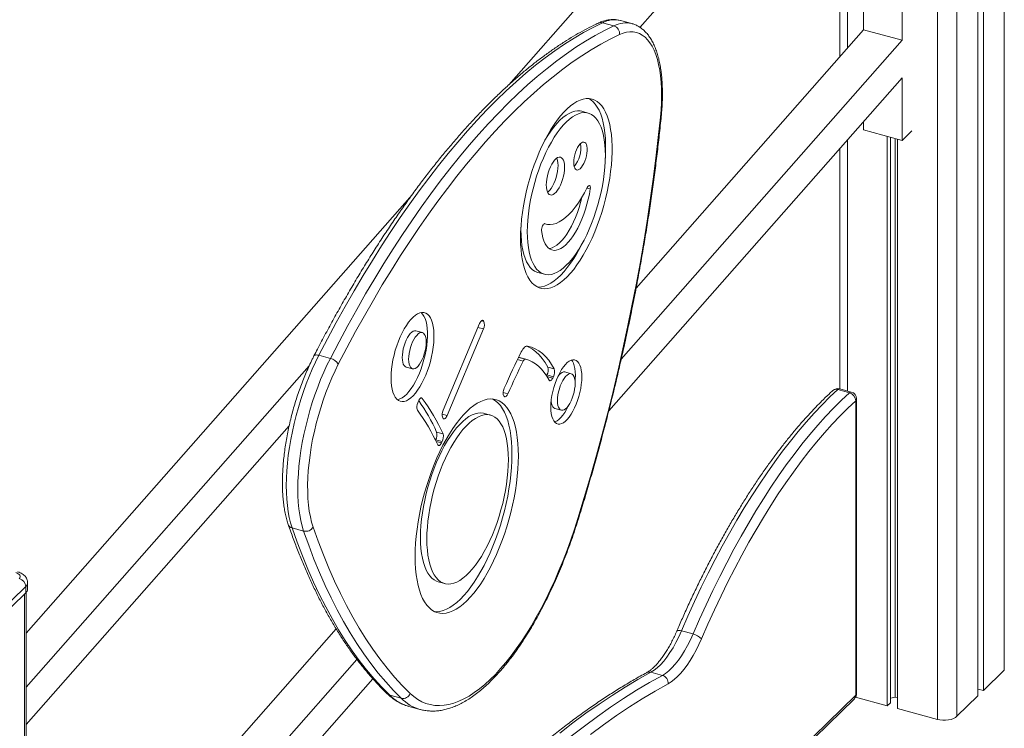
# Model space of a CAD drawing. Units: millimetres. Extents: x -3645 to 28412, y -3708 to 6184.
# Drawn here: x 8119 to 8798, y -2906 to -2417 of the extents above; entities that cross this region are included whole.
import ezdxf

# ---------------------------------------------------------------- set-up
doc = ezdxf.new("R2010")
doc.units = ezdxf.units.MM

msp = doc.modelspace()

# ---------------------------------------------------------------- linework, layer by layer
at = {"color": 8, "linetype": 'Continuous', "lineweight": 15}
for p, q in [((8797.64, -2052.48), (8797.64, -2865.69)), ((8764.98, -2084.23), (8764.98, -2897.57)), ((8751.46, -2085.99), (8751.46, -2899.73)), ((8689.56, -2259.33), (8689.56, -2436.3)), ((8689.56, -2499.48), (8689.56, -2673.06)), ((8509.84, -2532.98), (8512.09, -2533.59)), ((8480.62, -2557.54), (8480.72, -2557.56)), ((8437.04, -2624.57), (8438.72, -2625.03)), ((8437.43, -2624.31), (8438.4, -2624.58)), ((8434.67, -2629.17), (8438.38, -2630.17)), ((8461.93, -2651.31), (8465.84, -2652.38)), ((8482.24, -2663.04), (8486.23, -2664.13)), ((8452.05, -2674.01), (8455.34, -2674.91)), ((8395.26, -2677.88), (8396.18, -2678.13)), ((8410.04, -2689.11), (8413.34, -2690.01)), ((8405.82, -2707.9), (8409.44, -2708.88)), ((8121.88, -2813.19), (8121.88, -3525.25)), ((8123.04, -3441.48), (8695.18, -2883.06))]:
    msp.add_line(p, q, dxfattribs=at)
at = {"color": 7, "linetype": 'Continuous', "lineweight": 15}
for p, q in [((8779.44, -2070.25), (8779.44, -2883.45)), ((8783.18, -2066.6), (8783.18, -2879.81)), ((8455.92, -2461.73), (8700.58, -2183.61)), ((8546.39, -2422.07), (8727.12, -2216.64)), ((8727.12, -2216.64), (8727.12, -2430.97)), ((8700.58, -2246.8), (8700.58, -2423.76)), ((8684.22, -2265.39), (8684.22, -2442.36)), ((8540.81, -2419.48), (8532.85, -2417.32)), ((8528.45, -2421.03), (8520.49, -2418.87)), ((8700.58, -2423.76), (8543.69, -2602.1)), ((8700.58, -2423.76), (8727.12, -2430.97)), ((8727.12, -2430.97), (8533.43, -2651.13)), ((8727.12, -2456.79), (8524.91, -2686.64)), ((8727.12, -2500.06), (8727.12, -2456.79)), ((8510.7, -2481.2), (8506.28, -2480)), ((8700.58, -2492.85), (8700.58, -2486.95)), ((8700.58, -2492.85), (8727.12, -2500.06)), ((8716.97, -2497.31), (8716.97, -2890.35)), ((8719.13, -2497.89), (8719.13, -2888.24)), ((8722.42, -2498.79), (8722.42, -2884.48)), ((8733.78, -2493.56), (8727.12, -2500.06)), ((8684.22, -2505.54), (8684.22, -2671.61)), ((8724.05, -2499.23), (8724.05, -2892.27)), ((8123.04, -2840.12), (8389.16, -2537.61)), ((8464.25, -2561.91), (8464.27, -2559.87)), ((8480.42, -2557.54), (8481.69, -2557.89)), ((8476.03, -2591.28), (8480.46, -2592.49)), ((8410.74, -2686.34), (8435.78, -2626.51)), ((8438.4, -2624.58), (8438.72, -2625.03)), ((8396.29, -2632.71), (8391.87, -2631.51)), ((8438.38, -2630.17), (8413.34, -2690.01)), ((8332.84, -2650.59), (8324.88, -2648.42)), ((8463.23, -2649.9), (8462.91, -2649.82)), ((8462.91, -2649.82), (8467.33, -2651.02)), ((8467.65, -2651.11), (8463.23, -2649.9)), ((8123.04, -2877.49), (8318.24, -2655.6)), ((8385.06, -2656.53), (8389.49, -2657.73)), ((8482.85, -2656.6), (8487.28, -2657.8)), ((8499, -2661.11), (8494.58, -2659.91)), ((8482.25, -2661.99), (8481.96, -2662.6)), ((8482.25, -2661.99), (8486.68, -2663.19)), ((8486.68, -2663.19), (8486.23, -2664.13)), ((8690.84, -2674.21), (8682.88, -2672.04)), ((8692.07, -2673.75), (8684.11, -2671.58)), ((8393.13, -2681.18), (8393.53, -2680.18)), ((8695.18, -2883.06), (8695.18, -2679.77)), ((8695.76, -2881.85), (8695.76, -2678.57)), ((8443.33, -2689.72), (8438.9, -2688.51)), ((8487.73, -2685.12), (8492.15, -2686.32)), ((8410.72, -2691.94), (8410.4, -2691.49)), ((8123.04, -2903.3), (8304.42, -2697.12)), ((8406.14, -2701.41), (8410.56, -2702.62)), ((8405.45, -2706.81), (8409.87, -2708.01)), ((8314.44, -2769.72), (8306.48, -2767.56)), ((8122.77, -2808.04), (8090.1, -2839.93)), ((8122.77, -2808.04), (8122.77, -2812.33)), ((8124.04, -2809.68), (8124.04, -2805.4)), ((8407.3, -2804.78), (8411.73, -2805.99)), ((8090.1, -2844.21), (8122.77, -2812.33)), ((8123.04, -3522.85), (8123.04, -2812.04)), ((8336.86, -2837.22), (8123.04, -3080.27)), ((8582.97, -2840.76), (8575.01, -2838.6)), ((8351.19, -2858.3), (8123.04, -3117.64)), ((8362.14, -2871.65), (8123.04, -3143.45)), ((8561.83, -2869.34), (8553.87, -2867.17)), ((8783.18, -2879.81), (8797.64, -2865.69)), ((8779.44, -2878.79), (8783.18, -2879.81)), ((8123.04, -3442.95), (8694.25, -2885.43)), ((8381.73, -2885.16), (8373.77, -2883)), ((8695.06, -2884.4), (8716.97, -2890.35)), ((8719.13, -2885), (8722.42, -2884.48)), ((8722.42, -2884.48), (8724.05, -2884.92)), ((8764.98, -2897.57), (8779.44, -2883.45)), ((8386.88, -2890.72), (8394.84, -2892.88)), ((8716.97, -2890.35), (8719.13, -2888.24)), ((8724.05, -2892.27), (8751.46, -2899.73)), ((8394.62, -2892.82), (8394.84, -2892.88))]:
    msp.add_line(p, q, dxfattribs=at)
at = {"color": 7, "linetype": 'Continuous', "lineweight": 15, "flags": 128}
for points in [[(8324.88, -2648.42), (8330.86, -2636.97), (8336.91, -2625.73), (8343.04, -2614.69), (8349.23, -2603.88), (8355.49, -2593.29), (8361.81, -2582.93), (8368.18, -2572.82), (8374.61, -2562.95), (8381.08, -2553.33), (8387.59, -2543.97), (8394.15, -2534.87), (8400.73, -2526.05), (8407.35, -2517.5), (8414, -2509.23), (8420.67, -2501.25), (8427.36, -2493.56), (8434.06, -2486.16), (8440.77, -2479.07), (8447.48, -2472.28), (8454.2, -2465.81), (8460.91, -2459.64), (8467.62, -2453.79), (8474.31, -2448.27), (8480.99, -2443.07), (8487.65, -2438.2), (8494.28, -2433.66), (8500.89, -2429.45), (8507.46, -2425.58), (8513.99, -2422.06), (8520.49, -2418.87)], [(8528.45, -2421.03), (8521.95, -2424.22), (8515.42, -2427.75), (8508.85, -2431.62), (8502.24, -2435.82), (8495.61, -2440.36), (8488.95, -2445.23), (8482.27, -2450.43), (8475.58, -2455.96), (8468.87, -2461.8), (8462.16, -2467.97), (8455.44, -2474.45), (8448.73, -2481.23), (8442.02, -2488.33), (8435.32, -2495.72), (8428.63, -2503.41), (8421.96, -2511.39), (8415.31, -2519.66), (8408.69, -2528.21), (8402.11, -2537.04), (8395.55, -2546.13), (8389.04, -2555.49), (8382.57, -2565.11), (8376.14, -2574.98), (8369.77, -2585.1), (8363.45, -2595.45), (8357.19, -2606.04), (8351, -2616.85), (8344.87, -2627.89), (8338.82, -2639.13), (8332.84, -2650.59)], [(8338.35, -2654.52), (8344.27, -2643.17), (8350.28, -2632.02), (8356.35, -2621.08), (8362.49, -2610.36), (8368.69, -2599.87), (8374.96, -2589.6), (8381.27, -2579.57), (8387.64, -2569.79), (8394.06, -2560.26), (8400.51, -2550.98), (8407.01, -2541.96), (8413.54, -2533.22), (8420.1, -2524.74), (8426.69, -2516.54), (8433.3, -2508.63), (8439.93, -2501.01), (8446.57, -2493.68), (8453.22, -2486.65), (8459.88, -2479.92), (8466.54, -2473.5), (8473.19, -2467.39), (8479.84, -2461.59), (8486.47, -2456.12), (8493.09, -2450.96), (8499.69, -2446.13), (8506.27, -2441.63), (8512.81, -2437.46), (8519.33, -2433.63), (8525.81, -2430.13), (8532.24, -2426.97)], [(8532.24, -2426.97), (8534.71, -2425.98), (8537.12, -2425.34), (8539.47, -2425.05), (8541.74, -2425.1), (8543.92, -2425.51), (8546.01, -2426.26), (8548, -2427.36), (8549.87, -2428.8), (8551.63, -2430.58), (8553.25, -2432.68), (8554.75, -2435.1), (8556.1, -2437.82), (8557.3, -2440.85), (8558.36, -2444.15), (8559.26, -2447.73), (8559.99, -2451.56), (8560.57, -2455.62), (8560.98, -2459.91), (8561.22, -2464.4), (8561.3, -2469.07), (8561.21, -2473.91), (8560.94, -2478.88), (8560.52, -2483.98)], [(8464, -2567.66), (8464.08, -2563.4), (8464.33, -2558.99), (8464.74, -2554.48), (8465.31, -2549.86), (8466.04, -2545.18), (8466.92, -2540.46), (8467.95, -2535.72), (8469.13, -2530.99), (8470.44, -2526.28), (8471.88, -2521.63), (8473.45, -2517.06), (8475.14, -2512.59), (8476.93, -2508.25), (8478.81, -2504.06), (8480.79, -2500.04), (8482.84, -2496.21), (8484.96, -2492.59), (8487.13, -2489.21), (8489.35, -2486.07), (8491.6, -2483.19), (8493.87, -2480.6), (8496.15, -2478.3), (8498.43, -2476.3), (8500.69, -2474.62), (8502.92, -2473.27), (8505.12, -2472.24), (8507.27, -2471.56), (8509.35, -2471.21), (8511.37, -2471.21), (8513.3, -2471.54), (8515.14, -2472.22), (8516.88, -2473.24), (8518.5, -2474.58), (8520.01, -2476.25), (8521.39, -2478.24), (8522.64, -2480.53), (8523.74, -2483.12), (8524.7, -2485.99), (8525.5, -2489.12), (8526.15, -2492.5), (8526.64, -2496.11), (8526.97, -2499.93), (8527.14, -2503.95), (8527.14, -2508.14), (8526.97, -2512.47), (8526.64, -2516.94), (8526.15, -2521.51), (8525.5, -2526.15), (8524.7, -2530.86), (8523.74, -2535.59), (8522.64, -2540.33), (8521.39, -2545.06), (8520.01, -2549.74), (8518.5, -2554.35), (8516.88, -2558.87), (8515.14, -2563.28), (8513.3, -2567.55), (8511.37, -2571.66), (8509.35, -2575.59), (8507.27, -2579.31), (8505.12, -2582.82), (8502.92, -2586.08), (8500.69, -2589.09), (8498.43, -2591.83), (8496.15, -2594.27), (8493.87, -2596.42), (8491.6, -2598.26), (8489.35, -2599.78), (8487.13, -2600.97), (8484.96, -2601.83), (8482.84, -2602.34), (8480.79, -2602.52), (8478.81, -2602.35), (8476.93, -2601.85), (8475.14, -2601), (8473.45, -2599.82), (8471.88, -2598.31), (8470.44, -2596.48), (8469.13, -2594.34), (8467.95, -2591.9), (8466.92, -2589.17), (8466.04, -2586.17), (8465.31, -2582.91), (8464.74, -2579.41), (8464.33, -2575.69), (8464.08, -2571.77), (8464, -2567.66)], [(8511.05, -2471.18), (8512.45, -2472.03), (8514.08, -2473.38), (8515.59, -2475.05), (8516.97, -2477.04), (8518.21, -2479.33), (8519.32, -2481.92), (8520.28, -2484.78), (8521.08, -2487.92), (8521.73, -2491.3), (8522.22, -2494.91), (8522.55, -2498.73), (8522.71, -2502.75), (8522.71, -2506.93), (8522.55, -2511.27), (8522.47, -2512.61)], [(8468.67, -2563.11), (8468.75, -2559.15), (8469, -2555.05), (8469.41, -2550.84), (8469.99, -2546.55), (8470.72, -2542.19), (8471.6, -2537.81), (8472.63, -2533.41), (8473.81, -2529.04), (8475.12, -2524.72), (8476.55, -2520.47), (8478.1, -2516.32), (8479.76, -2512.3), (8481.52, -2508.42), (8483.36, -2504.73), (8485.28, -2501.23), (8487.26, -2497.95), (8489.3, -2494.91), (8491.37, -2492.13), (8493.47, -2489.63), (8495.58, -2487.42), (8497.69, -2485.51), (8499.79, -2483.92), (8501.86, -2482.65), (8503.89, -2481.72), (8505.88, -2481.13), (8507.8, -2480.88), (8509.64, -2480.98), (8511.4, -2481.42), (8513.06, -2482.2), (8514.61, -2483.32), (8516.04, -2484.77), (8517.35, -2486.54), (8518.52, -2488.62), (8519.56, -2491), (8520.44, -2493.66), (8521.17, -2496.59), (8521.75, -2499.77), (8522.16, -2503.17), (8522.41, -2506.78), (8522.49, -2510.58), (8522.41, -2514.54), (8522.16, -2518.63), (8521.75, -2522.84), (8521.17, -2527.14), (8520.44, -2531.49), (8519.56, -2535.88), (8518.52, -2540.27), (8517.35, -2544.65), (8516.04, -2548.97), (8514.61, -2553.22), (8513.06, -2557.37), (8511.4, -2561.39), (8509.64, -2565.26), (8507.8, -2568.96), (8505.88, -2572.45), (8503.89, -2575.73), (8501.86, -2578.77), (8499.79, -2581.55), (8497.69, -2584.06), (8495.58, -2586.27), (8493.47, -2588.18), (8491.37, -2589.77), (8489.3, -2591.03), (8487.26, -2591.97), (8485.28, -2592.56), (8483.36, -2592.81), (8481.52, -2592.71), (8479.76, -2592.27), (8478.1, -2591.48), (8476.55, -2590.36), (8475.12, -2588.91), (8473.81, -2587.14), (8472.63, -2585.06), (8471.6, -2582.68), (8470.72, -2580.02), (8469.99, -2577.1), (8469.41, -2573.92), (8469, -2570.52), (8468.75, -2566.91), (8468.67, -2563.11)], [(8480.23, -2501.13), (8480.86, -2500.03), (8482.84, -2496.75), (8484.87, -2493.71), (8486.95, -2490.93), (8489.05, -2488.43), (8491.16, -2486.22), (8493.27, -2484.31), (8495.37, -2482.72), (8497.44, -2481.45), (8499.47, -2480.52), (8501.45, -2479.93), (8503.37, -2479.68), (8505.22, -2479.78), (8506.28, -2480)], [(8560.52, -2483.98), (8559.03, -2498.17), (8557.36, -2512.45), (8555.52, -2526.82), (8553.5, -2541.27), (8551.32, -2555.79), (8548.96, -2570.37), (8546.43, -2585), (8543.73, -2599.67), (8540.87, -2614.37), (8537.84, -2629.1), (8534.65, -2643.84), (8531.3, -2658.58), (8527.79, -2673.32), (8524.13, -2688.04), (8520.31, -2702.74), (8516.34, -2717.4), (8512.22, -2732.02), (8507.96, -2746.58), (8503.55, -2761.08)], [(8500.68, -2515.41), (8500.77, -2513.71), (8501.01, -2511.91), (8501.42, -2510.07), (8501.97, -2508.26), (8502.63, -2506.55), (8503.4, -2504.99), (8504.23, -2503.64), (8505.11, -2502.56), (8505.99, -2501.78), (8506.85, -2501.32), (8507.65, -2501.21), (8508.37, -2501.45), (8508.98, -2502.03), (8509.46, -2502.93), (8509.79, -2504.11), (8509.96, -2505.54), (8509.96, -2507.17), (8509.79, -2508.92), (8509.46, -2510.75), (8508.98, -2512.58), (8508.37, -2514.35), (8507.65, -2515.99), (8506.85, -2517.45), (8505.99, -2518.67), (8505.11, -2519.61), (8504.23, -2520.23), (8503.4, -2520.52), (8502.63, -2520.45), (8501.97, -2520.04), (8501.42, -2519.3), (8501.01, -2518.25), (8500.77, -2516.94), (8500.68, -2515.41)], [(8481.74, -2530.86), (8481.83, -2528.87), (8482.08, -2526.77), (8482.5, -2524.62), (8483.07, -2522.46), (8483.77, -2520.37), (8484.59, -2518.4), (8485.51, -2516.6), (8486.49, -2515.02), (8487.51, -2513.7), (8488.55, -2512.69), (8489.58, -2512), (8490.56, -2511.66), (8491.48, -2511.68), (8492.3, -2512.05), (8493, -2512.77), (8493.57, -2513.81), (8493.99, -2515.15), (8494.24, -2516.75), (8494.33, -2518.57), (8494.24, -2520.56), (8493.99, -2522.66), (8493.57, -2524.81), (8493, -2526.97), (8492.3, -2529.06), (8491.48, -2531.03), (8490.56, -2532.83), (8489.58, -2534.41), (8488.55, -2535.73), (8487.51, -2536.74), (8486.49, -2537.43), (8485.51, -2537.77), (8484.59, -2537.75), (8483.77, -2537.38), (8483.07, -2536.66), (8482.5, -2535.62), (8482.08, -2534.28), (8481.83, -2532.68), (8481.74, -2530.86)], [(8489.03, -2512.33), (8489.15, -2512.61), (8489.57, -2513.95), (8489.82, -2515.55), (8489.91, -2517.37), (8489.82, -2519.36), (8489.57, -2521.46), (8489.15, -2523.61), (8488.58, -2525.77), (8487.88, -2527.86), (8487.06, -2529.83), (8486.14, -2531.63), (8485.16, -2533.21), (8484.13, -2534.53), (8483.09, -2535.54), (8482.62, -2535.9)], [(8480.72, -2557.56), (8482.55, -2558.08), (8484.48, -2558.21), (8486.5, -2557.97), (8488.58, -2557.35), (8490.72, -2556.36), (8492.9, -2555), (8495.11, -2553.28), (8497.33, -2551.22), (8499.54, -2548.83), (8501.74, -2546.12), (8503.91, -2543.11), (8506.03, -2539.83), (8508.09, -2536.29), (8510.07, -2532.52)], [(8510.07, -2532.52), (8510.46, -2531.87), (8510.88, -2531.42), (8511.28, -2531.2), (8511.64, -2531.25), (8511.92, -2531.55), (8512.1, -2532.07), (8512.15, -2532.77), (8512.09, -2533.59)], [(8512.09, -2533.59), (8511.48, -2537.11), (8510.73, -2540.64), (8509.83, -2544.17), (8508.79, -2547.66), (8507.62, -2551.08), (8506.34, -2554.39), (8504.96, -2557.56), (8503.48, -2560.55), (8501.93, -2563.35), (8500.32, -2565.93), (8498.66, -2568.25), (8496.97, -2570.3), (8495.27, -2572.06), (8493.57, -2573.51), (8491.89, -2574.63), (8490.25, -2575.43), (8488.66, -2575.88), (8487.13, -2575.98), (8485.69, -2575.73), (8484.34, -2575.15), (8483.1, -2574.22), (8481.98, -2572.96), (8480.99, -2571.38), (8480.14, -2569.51), (8479.44, -2567.34), (8478.89, -2564.91), (8478.5, -2562.25)], [(8506.33, -2539.33), (8506.31, -2539.44), (8505.4, -2542.97), (8504.37, -2546.46), (8503.2, -2549.88), (8501.92, -2553.19), (8500.53, -2556.35), (8499.06, -2559.35), (8497.51, -2562.15), (8495.89, -2564.73), (8494.24, -2567.05), (8492.55, -2569.1), (8490.85, -2570.86), (8489.15, -2572.31), (8487.47, -2573.43), (8485.83, -2574.22), (8484.24, -2574.67), (8483.73, -2574.74)], [(8478.5, -2562.25), (8478.49, -2561.49), (8478.6, -2560.65), (8478.83, -2559.78), (8479.15, -2558.98), (8479.53, -2558.3), (8479.94, -2557.81), (8480.35, -2557.56), (8480.72, -2557.56)], [(8476.03, -2591.28), (8475.34, -2591.07), (8473.68, -2590.28), (8472.13, -2589.16), (8470.69, -2587.71), (8469.39, -2585.94), (8468.21, -2583.86), (8467.18, -2581.48), (8466.29, -2578.82), (8465.56, -2575.89), (8464.99, -2572.72), (8464.58, -2569.31), (8464.33, -2565.7), (8464.25, -2561.91)], [(8506.5, -2571.35), (8504.93, -2574.39), (8502.84, -2578.11), (8500.7, -2581.62), (8498.5, -2584.88), (8496.27, -2587.89), (8494, -2590.62), (8491.73, -2593.07), (8489.45, -2595.22), (8487.18, -2597.06), (8484.93, -2598.58), (8482.71, -2599.77), (8480.54, -2600.63), (8478.42, -2601.14), (8476.37, -2601.32), (8475.69, -2601.3)], [(8374.73, -2664.03), (8374.82, -2661.06), (8375.07, -2657.96), (8375.48, -2654.77), (8376.05, -2651.51), (8376.78, -2648.24), (8377.65, -2644.98), (8378.66, -2641.77), (8379.78, -2638.65), (8381.02, -2635.66), (8382.36, -2632.82), (8383.77, -2630.17), (8385.25, -2627.75), (8386.78, -2625.57), (8388.34, -2623.66), (8389.92, -2622.05), (8391.49, -2620.75), (8393.04, -2619.77), (8394.54, -2619.13), (8395.99, -2618.84), (8397.37, -2618.9), (8398.66, -2619.31), (8399.85, -2620.05), (8400.91, -2621.14), (8401.85, -2622.54), (8402.65, -2624.25), (8403.3, -2626.25), (8403.8, -2628.51), (8404.13, -2631.02), (8404.3, -2633.73), (8404.3, -2636.62), (8404.13, -2639.66), (8403.8, -2642.81), (8403.3, -2646.04), (8402.65, -2649.31), (8401.85, -2652.58), (8400.91, -2655.82), (8399.85, -2658.99), (8398.66, -2662.05), (8397.37, -2664.97), (8395.99, -2667.71), (8394.54, -2670.25), (8393.04, -2672.56), (8391.49, -2674.61), (8389.92, -2676.37), (8388.34, -2677.83), (8386.78, -2678.97), (8385.25, -2679.77), (8383.77, -2680.24), (8382.36, -2680.36), (8381.02, -2680.12), (8379.78, -2679.55), (8378.66, -2678.63), (8377.65, -2677.39), (8376.78, -2675.82), (8376.05, -2673.97), (8375.48, -2671.83), (8375.07, -2669.45), (8374.82, -2666.84), (8374.73, -2664.03)], [(8395.49, -2618.91), (8396.49, -2619.93), (8397.43, -2621.34), (8398.23, -2623.05), (8398.88, -2625.05), (8399.38, -2627.31), (8399.71, -2629.81), (8399.88, -2632.53), (8399.88, -2635.42), (8399.71, -2638.46), (8399.38, -2641.61), (8398.88, -2644.84), (8398.23, -2648.11), (8397.43, -2651.38), (8396.49, -2654.62), (8395.42, -2657.78), (8394.24, -2660.84), (8392.95, -2663.76), (8391.57, -2666.51), (8390.12, -2669.05), (8388.61, -2671.36), (8387.07, -2673.4), (8385.5, -2675.17), (8383.92, -2676.63), (8382.36, -2677.76), (8380.83, -2678.57), (8379.35, -2679.04), (8379.14, -2679.08)], [(8435.78, -2626.51), (8436.09, -2625.85), (8436.43, -2625.28), (8436.79, -2624.81), (8437.16, -2624.48), (8437.52, -2624.28), (8437.85, -2624.23), (8438.15, -2624.33), (8438.4, -2624.58)], [(8382.41, -2649.93), (8382.5, -2648.02), (8382.74, -2646), (8383.14, -2643.92), (8383.69, -2641.85), (8384.37, -2639.84), (8385.16, -2637.95), (8386.03, -2636.21), (8386.98, -2634.7), (8387.97, -2633.43), (8388.96, -2632.46), (8389.95, -2631.8), (8390.9, -2631.47), (8391.77, -2631.49), (8391.87, -2631.51)], [(8386.84, -2651.13), (8386.92, -2649.22), (8387.16, -2647.2), (8387.57, -2645.13), (8388.11, -2643.06), (8388.79, -2641.05), (8389.58, -2639.15), (8390.46, -2637.42), (8391.4, -2635.9), (8392.39, -2634.63), (8393.39, -2633.66), (8394.37, -2633), (8395.32, -2632.67), (8396.2, -2632.69), (8396.99, -2633.04), (8397.66, -2633.73), (8398.21, -2634.74), (8398.61, -2636.03), (8398.86, -2637.57), (8398.94, -2639.32), (8398.86, -2641.23), (8398.61, -2643.24), (8398.21, -2645.32), (8397.66, -2647.39), (8396.99, -2649.4), (8396.2, -2651.3), (8395.32, -2653.03), (8394.37, -2654.55), (8393.39, -2655.81), (8392.39, -2656.79), (8391.4, -2657.45), (8390.46, -2657.77), (8389.58, -2657.76), (8388.79, -2657.4), (8388.11, -2656.71), (8387.57, -2655.71), (8387.16, -2654.42), (8386.92, -2652.88), (8386.84, -2651.13)], [(8452.8, -2671.12), (8454.22, -2667.9), (8455.65, -2664.7), (8457.1, -2661.53), (8458.56, -2658.38), (8460.03, -2655.25), (8461.52, -2652.16), (8463.02, -2649.08), (8464.53, -2646.04)], [(8464.53, -2646.04), (8465.05, -2645.08), (8465.6, -2644.22), (8466.17, -2643.49), (8466.75, -2642.89), (8467.32, -2642.44), (8467.88, -2642.14), (8468.42, -2642), (8468.92, -2642.02)], [(8468.3, -2642.02), (8469.79, -2642.71), (8472.27, -2644.18), (8474.64, -2645.99), (8476.89, -2648.15), (8479.01, -2650.64), (8481, -2653.46), (8482.85, -2656.6)], [(8468.92, -2642.02), (8471.61, -2642.79), (8474.21, -2643.91), (8476.69, -2645.38), (8479.06, -2647.19), (8481.31, -2649.35), (8483.44, -2651.84), (8485.43, -2654.66), (8487.28, -2657.8)], [(8306.48, -2767.56), (8305.42, -2764.1), (8304.51, -2760.36), (8303.77, -2756.38), (8303.19, -2752.15), (8302.78, -2747.71), (8302.53, -2743.06), (8302.46, -2738.22), (8302.56, -2733.23), (8302.82, -2728.08), (8303.26, -2722.82), (8303.86, -2717.45), (8304.62, -2712), (8305.55, -2706.5), (8306.63, -2700.95), (8307.87, -2695.4), (8309.25, -2689.85), (8310.78, -2684.33), (8312.44, -2678.87), (8314.24, -2673.48), (8316.15, -2668.19), (8318.18, -2663.02), (8320.32, -2657.99), (8322.55, -2653.12), (8324.88, -2648.42)], [(8332.84, -2650.59), (8330.51, -2655.28), (8328.28, -2660.15), (8326.14, -2665.18), (8324.11, -2670.35), (8322.2, -2675.64), (8320.4, -2681.03), (8318.74, -2686.49), (8317.21, -2692.01), (8315.83, -2697.56), (8314.59, -2703.12), (8313.51, -2708.66), (8312.58, -2714.17), (8311.82, -2719.61), (8311.21, -2724.98), (8310.78, -2730.25), (8310.51, -2735.39), (8310.42, -2740.39), (8310.49, -2745.22), (8310.74, -2749.87), (8311.15, -2754.32), (8311.73, -2758.54), (8312.47, -2762.53), (8313.38, -2766.26), (8314.44, -2769.72)], [(8320.97, -2767.04), (8319.93, -2763.62), (8319.05, -2759.92), (8318.33, -2755.97), (8317.78, -2751.77), (8317.41, -2747.35), (8317.21, -2742.72), (8317.19, -2737.91), (8317.33, -2732.93), (8317.66, -2727.82), (8318.15, -2722.59), (8318.82, -2717.26), (8319.65, -2711.86), (8320.65, -2706.41), (8321.81, -2700.93), (8323.12, -2695.46), (8324.58, -2690.01), (8326.18, -2684.61), (8327.92, -2679.28), (8329.78, -2674.05), (8331.77, -2668.93), (8333.86, -2663.96), (8336.06, -2659.15), (8338.35, -2654.52)], [(8385.06, -2656.53), (8384.37, -2656.2), (8383.69, -2655.51), (8383.14, -2654.5), (8382.74, -2653.21), (8382.5, -2651.67), (8382.41, -2649.93)], [(8465.84, -2652.38), (8464.49, -2655.12), (8463.15, -2657.88), (8461.83, -2660.67), (8460.51, -2663.48), (8459.2, -2666.31), (8457.9, -2669.15), (8456.62, -2672.02), (8455.34, -2674.91)], [(8462.91, -2649.82), (8462.74, -2649.81), (8462.66, -2649.82)], [(8467.33, -2651.02), (8467.16, -2651.01), (8466.98, -2651.05), (8466.79, -2651.15), (8466.6, -2651.3), (8466.4, -2651.51), (8466.21, -2651.76), (8466.02, -2652.05), (8465.84, -2652.38)], [(8483.69, -2665.54), (8482.03, -2662.71), (8480.26, -2660.17), (8478.36, -2657.9), (8476.36, -2655.93), (8474.24, -2654.25), (8472.03, -2652.87), (8469.73, -2651.8), (8467.33, -2651.02)], [(8484.9, -2684.14), (8484.98, -2681.6), (8485.23, -2678.94), (8485.65, -2676.19), (8486.22, -2673.4), (8486.94, -2670.62), (8487.79, -2667.89), (8488.77, -2665.25), (8489.86, -2662.74), (8491.03, -2660.41), (8492.28, -2658.28), (8493.58, -2656.4), (8494.91, -2654.8), (8496.25, -2653.49), (8497.58, -2652.5), (8498.88, -2651.84), (8500.13, -2651.53), (8501.3, -2651.57), (8502.39, -2651.96), (8503.36, -2652.69), (8504.22, -2653.76), (8504.94, -2655.13), (8505.51, -2656.81), (8505.92, -2658.74), (8506.17, -2660.92), (8506.26, -2663.29), (8506.17, -2665.83), (8505.92, -2668.5), (8505.51, -2671.25), (8504.94, -2674.03), (8504.22, -2676.81), (8503.36, -2679.55), (8502.39, -2682.19), (8501.3, -2684.69), (8500.13, -2687.03), (8498.88, -2689.15), (8497.58, -2691.03), (8496.25, -2692.64), (8494.91, -2693.95), (8493.58, -2694.94), (8492.28, -2695.59), (8491.03, -2695.91), (8489.86, -2695.87), (8488.77, -2695.48), (8487.79, -2694.74), (8486.94, -2693.68), (8486.22, -2692.3), (8485.65, -2690.63), (8485.23, -2688.69), (8484.98, -2686.52), (8484.9, -2684.14)], [(8499.18, -2651.74), (8499.8, -2652.55), (8500.52, -2653.93), (8501.09, -2655.6), (8501.5, -2657.54), (8501.75, -2659.72), (8501.84, -2662.09), (8501.75, -2664.63), (8501.62, -2666.28)], [(8489.48, -2679.67), (8489.57, -2677.74), (8489.81, -2675.71), (8490.22, -2673.62), (8490.77, -2671.54), (8491.45, -2669.51), (8492.24, -2667.6), (8493.13, -2665.86), (8494.08, -2664.33), (8495.08, -2663.05), (8496.08, -2662.07), (8497.08, -2661.4), (8498.03, -2661.08), (8498.91, -2661.09), (8499.71, -2661.45), (8500.39, -2662.15), (8500.94, -2663.16), (8501.34, -2664.46), (8501.59, -2666.01), (8501.67, -2667.77), (8501.59, -2669.69), (8501.34, -2671.73), (8500.94, -2673.81), (8500.39, -2675.9), (8499.71, -2677.93), (8498.91, -2679.84), (8498.03, -2681.58), (8497.08, -2683.11), (8496.08, -2684.38), (8495.08, -2685.37), (8494.08, -2686.03), (8493.13, -2686.36), (8492.24, -2686.35), (8491.45, -2685.99), (8490.77, -2685.29), (8490.22, -2684.28), (8489.81, -2682.98), (8489.57, -2681.43), (8489.48, -2679.67)], [(8489.72, -2663.04), (8490.65, -2661.85), (8491.66, -2660.87), (8492.65, -2660.2), (8493.61, -2659.87), (8494.49, -2659.89), (8494.58, -2659.91)], [(8486.23, -2664.13), (8485.9, -2664.73), (8485.56, -2665.23), (8485.2, -2665.63), (8484.84, -2665.89), (8484.5, -2666.01), (8484.19, -2665.99), (8483.92, -2665.83), (8483.69, -2665.54)], [(8452.57, -2676.58), (8452.32, -2676.25), (8452.13, -2675.76), (8452.03, -2675.14), (8452.02, -2674.4), (8452.1, -2673.59), (8452.26, -2672.75), (8452.49, -2671.91), (8452.8, -2671.12)], [(8455.34, -2674.91), (8455.06, -2675.49), (8454.75, -2676), (8454.43, -2676.43), (8454.1, -2676.75), (8453.77, -2676.96), (8453.47, -2677.06), (8453.18, -2677.03), (8452.93, -2676.88)], [(8682.88, -2672.04), (8677.41, -2677.19), (8671.93, -2682.66), (8666.45, -2688.45), (8660.99, -2694.55), (8655.54, -2700.95), (8650.12, -2707.65), (8644.72, -2714.64), (8639.35, -2721.92), (8634.03, -2729.47), (8628.74, -2737.29), (8623.51, -2745.37), (8618.33, -2753.71), (8613.21, -2762.29), (8608.15, -2771.1), (8603.17, -2780.14), (8598.26, -2789.4), (8593.43, -2798.86), (8588.68, -2808.52), (8584.03, -2818.38), (8579.47, -2828.4), (8575.01, -2838.6)], [(8582.97, -2840.76), (8587.43, -2830.57), (8591.99, -2820.54), (8596.64, -2810.69), (8601.39, -2801.02), (8606.22, -2791.56), (8611.13, -2782.3), (8616.11, -2773.26), (8621.17, -2764.45), (8626.29, -2755.87), (8631.47, -2747.54), (8636.7, -2739.45), (8641.99, -2731.63), (8647.31, -2724.08), (8652.68, -2716.81), (8658.08, -2709.81), (8663.5, -2703.11), (8668.95, -2696.71), (8674.41, -2690.61), (8679.89, -2684.83), (8685.36, -2679.36), (8690.84, -2674.21)], [(8391.31, -2787.32), (8391.4, -2782.77), (8391.65, -2778.09), (8392.06, -2773.29), (8392.63, -2768.39), (8393.37, -2763.42), (8394.26, -2758.39), (8395.3, -2753.34), (8396.5, -2748.29), (8397.83, -2743.25), (8399.3, -2738.26), (8400.9, -2733.34), (8402.61, -2728.5), (8404.45, -2723.78), (8406.38, -2719.19), (8408.42, -2714.76), (8410.53, -2710.51), (8412.73, -2706.45), (8414.99, -2702.6), (8417.31, -2698.99), (8419.67, -2695.63), (8422.06, -2692.53), (8424.48, -2689.71), (8426.91, -2687.19), (8429.34, -2684.97), (8431.76, -2683.07), (8434.15, -2681.49), (8436.52, -2680.24), (8438.83, -2679.33), (8441.09, -2678.76), (8443.29, -2678.54), (8445.41, -2678.66), (8447.44, -2679.12), (8449.38, -2679.93), (8451.21, -2681.07), (8452.93, -2682.55), (8454.53, -2684.36), (8455.99, -2686.48), (8457.33, -2688.91), (8458.52, -2691.64), (8459.56, -2694.66), (8460.45, -2697.94), (8461.19, -2701.48), (8461.77, -2705.25), (8462.18, -2709.25), (8462.43, -2713.45), (8462.51, -2717.83), (8462.43, -2722.37), (8462.18, -2727.05), (8461.77, -2731.86), (8461.19, -2736.76), (8460.45, -2741.73), (8459.56, -2746.75), (8458.52, -2751.8), (8457.33, -2756.86), (8455.99, -2761.89), (8454.53, -2766.88), (8452.93, -2771.81), (8451.21, -2776.64), (8449.38, -2781.36), (8447.44, -2785.95), (8445.41, -2790.38), (8443.29, -2794.64), (8441.09, -2798.7), (8438.83, -2802.54), (8436.52, -2806.16), (8434.15, -2809.52), (8431.76, -2812.61), (8429.34, -2815.43), (8426.91, -2817.95), (8424.48, -2820.17), (8422.06, -2822.08), (8419.67, -2823.66), (8417.31, -2824.9), (8414.99, -2825.81), (8412.73, -2826.38), (8410.53, -2826.61), (8408.42, -2826.49), (8406.38, -2826.02), (8404.45, -2825.22), (8402.61, -2824.07), (8400.9, -2822.59), (8399.3, -2820.79), (8397.83, -2818.66), (8396.5, -2816.23), (8395.3, -2813.5), (8394.26, -2810.49), (8393.37, -2807.21), (8392.63, -2803.67), (8392.06, -2799.89), (8391.65, -2795.9), (8391.4, -2791.7), (8391.31, -2787.32)], [(8393.53, -2680.18), (8393.84, -2679.51), (8394.18, -2678.92), (8394.55, -2678.44), (8394.92, -2678.08), (8395.28, -2677.87), (8395.61, -2677.81), (8395.92, -2677.89), (8396.18, -2678.13)], [(8444.65, -2678.57), (8444.96, -2678.73), (8446.79, -2679.87), (8448.51, -2681.35), (8450.1, -2683.16), (8451.57, -2685.28), (8452.91, -2687.71), (8454.1, -2690.44), (8455.14, -2693.45), (8456.03, -2696.74), (8456.77, -2700.27), (8457.34, -2704.05), (8457.76, -2708.05), (8458, -2712.24), (8458.09, -2716.63), (8458, -2721.17), (8457.76, -2725.85), (8457.34, -2730.65), (8456.77, -2735.55), (8456.03, -2740.53), (8455.14, -2745.55), (8454.1, -2750.6), (8452.91, -2755.66), (8451.57, -2760.69), (8450.1, -2765.68), (8448.51, -2770.6), (8446.79, -2775.44), (8444.96, -2780.16), (8443.02, -2784.75), (8440.99, -2789.18), (8438.87, -2793.44), (8436.67, -2797.5), (8434.41, -2801.34), (8432.09, -2804.95), (8429.73, -2808.32), (8427.34, -2811.41), (8424.92, -2814.23), (8422.49, -2816.75), (8420.06, -2818.97), (8417.64, -2820.87), (8415.25, -2822.45), (8412.89, -2823.7), (8410.57, -2824.61), (8408.31, -2825.18), (8406.11, -2825.41), (8404.75, -2825.37)], [(8487.73, -2685.12), (8487.03, -2684.78), (8486.35, -2684.09), (8485.8, -2683.08), (8485.39, -2681.78), (8485.14, -2680.23), (8485.12, -2679.96)], [(8695.18, -2679.77), (8689.78, -2684.85), (8684.37, -2690.25), (8678.97, -2695.96), (8673.59, -2701.97), (8668.21, -2708.29), (8662.86, -2714.9), (8657.54, -2721.79), (8652.24, -2728.97), (8646.99, -2736.42), (8641.78, -2744.13), (8636.62, -2752.1), (8631.51, -2760.32), (8626.46, -2768.79), (8621.47, -2777.48), (8616.55, -2786.4), (8611.71, -2795.53), (8606.94, -2804.86), (8602.26, -2814.4), (8597.67, -2824.11), (8593.17, -2834.01), (8588.77, -2844.06)], [(8394.99, -2774.09), (8395.07, -2770.06), (8395.32, -2765.89), (8395.73, -2761.6), (8396.3, -2757.23), (8397.03, -2752.8), (8397.91, -2748.33), (8398.94, -2743.85), (8400.11, -2739.39), (8401.41, -2734.96), (8402.85, -2730.61), (8404.4, -2726.35), (8406.06, -2722.22), (8407.82, -2718.22), (8409.67, -2714.39), (8411.6, -2710.75), (8413.6, -2707.32), (8415.65, -2704.13), (8417.75, -2701.18), (8419.88, -2698.5), (8422.03, -2696.1), (8424.18, -2694), (8426.33, -2692.2), (8428.46, -2690.73), (8430.55, -2689.58), (8432.61, -2688.77), (8434.6, -2688.3), (8436.53, -2688.17), (8438.39, -2688.39), (8438.9, -2688.51)], [(8497.02, -2683.19), (8496.88, -2683.49), (8495.7, -2685.83), (8494.46, -2687.95), (8493.16, -2689.83), (8491.83, -2691.44), (8490.49, -2692.75), (8489.16, -2693.74), (8487.86, -2694.39), (8487.56, -2694.5)], [(8399.41, -2775.29), (8399.49, -2771.26), (8399.74, -2767.09), (8400.15, -2762.8), (8400.72, -2758.43), (8401.45, -2754), (8402.33, -2749.53), (8403.36, -2745.05), (8404.53, -2740.59), (8405.83, -2736.17), (8407.27, -2731.81), (8408.82, -2727.56), (8410.48, -2723.42), (8412.24, -2719.42), (8414.09, -2715.59), (8416.02, -2711.96), (8418.02, -2708.53), (8420.08, -2705.33), (8422.17, -2702.38), (8424.3, -2699.7), (8426.45, -2697.3), (8428.6, -2695.2), (8430.75, -2693.4), (8432.88, -2691.93), (8434.98, -2690.79), (8437.03, -2689.98), (8439.03, -2689.5), (8440.96, -2689.38), (8442.81, -2689.59), (8444.57, -2690.15), (8446.23, -2691.04), (8447.78, -2692.27), (8449.22, -2693.82), (8450.52, -2695.7), (8451.69, -2697.87), (8452.72, -2700.34), (8453.6, -2703.09), (8454.33, -2706.11), (8454.9, -2709.36), (8455.31, -2712.85), (8455.56, -2716.54), (8455.64, -2720.41), (8455.56, -2724.44), (8455.31, -2728.61), (8454.9, -2732.9), (8454.33, -2737.27), (8453.6, -2741.7), (8452.72, -2746.17), (8451.69, -2750.65), (8450.52, -2755.11), (8449.22, -2759.53), (8447.78, -2763.89), (8446.23, -2768.14), (8444.57, -2772.28), (8442.81, -2776.28), (8440.96, -2780.11), (8439.03, -2783.75), (8437.03, -2787.17), (8434.98, -2790.37), (8432.88, -2793.32), (8430.75, -2796), (8428.6, -2798.4), (8426.45, -2800.5), (8424.3, -2802.3), (8422.17, -2803.77), (8420.08, -2804.92), (8418.02, -2805.73), (8416.02, -2806.2), (8414.09, -2806.33), (8412.24, -2806.11), (8410.48, -2805.55), (8408.82, -2804.66), (8407.27, -2803.43), (8405.83, -2801.88), (8404.53, -2800), (8403.36, -2797.83), (8402.33, -2795.36), (8401.45, -2792.61), (8400.72, -2789.59), (8400.15, -2786.34), (8399.74, -2782.85), (8399.49, -2779.16), (8399.41, -2775.29)], [(8413.34, -2690.01), (8413.03, -2690.67), (8412.68, -2691.24), (8412.32, -2691.7), (8411.96, -2692.04), (8411.6, -2692.24), (8411.26, -2692.29), (8410.97, -2692.19), (8410.72, -2691.94)], [(8405.45, -2706.81), (8405.39, -2706.91), (8405.37, -2706.97)], [(8409.44, -2708.88), (8409.11, -2709.49), (8408.75, -2710), (8408.39, -2710.38), (8408.02, -2710.63), (8407.68, -2710.73), (8407.37, -2710.68), (8407.1, -2710.49), (8406.88, -2710.16)], [(8503.55, -2761.08), (8501.19, -2768.47), (8498.7, -2775.77), (8496.08, -2782.97), (8493.35, -2790.06), (8490.51, -2797), (8487.56, -2803.8), (8484.52, -2810.44), (8481.38, -2816.89), (8478.16, -2823.15), (8474.87, -2829.21), (8471.5, -2835.04), (8468.08, -2840.64), (8464.6, -2845.99), (8461.07, -2851.08), (8457.5, -2855.9), (8453.91, -2860.44), (8450.29, -2864.68), (8446.66, -2868.63), (8443.02, -2872.27), (8439.38, -2875.59), (8435.75, -2878.58), (8432.14, -2881.25), (8428.56, -2883.57), (8425.01, -2885.55), (8421.5, -2887.19), (8418.05, -2888.47), (8414.65, -2889.4), (8411.31, -2889.98), (8408.05, -2890.19), (8404.87, -2890.05), (8401.78, -2889.55), (8398.78, -2888.7), (8395.88, -2887.49), (8393.08, -2885.93), (8390.4, -2884.02), (8387.85, -2881.76)], [(8373.77, -2883), (8368.34, -2877.51), (8363.04, -2871.7), (8357.87, -2865.55), (8352.83, -2859.09), (8347.92, -2852.31), (8343.14, -2845.2), (8338.5, -2837.79), (8333.99, -2830.06), (8329.63, -2822.02), (8325.41, -2813.68), (8321.33, -2805.05), (8317.39, -2796.11), (8313.61, -2786.88), (8309.97, -2777.36), (8306.48, -2767.56)], [(8314.44, -2769.72), (8317.93, -2779.53), (8321.57, -2789.04), (8325.35, -2798.27), (8329.29, -2807.21), (8333.37, -2815.85), (8337.59, -2824.19), (8341.95, -2832.22), (8346.46, -2839.95), (8351.1, -2847.37), (8355.88, -2854.47), (8360.79, -2861.25), (8365.83, -2867.72), (8371, -2873.86), (8376.3, -2879.67), (8381.73, -2885.16)], [(8387.85, -2881.76), (8382.45, -2876.31), (8377.19, -2870.53), (8372.05, -2864.43), (8367.04, -2858), (8362.16, -2851.26), (8357.41, -2844.2), (8352.79, -2836.83), (8348.32, -2829.15), (8343.98, -2821.17), (8339.78, -2812.88), (8335.73, -2804.29), (8331.82, -2795.41), (8328.05, -2786.24), (8324.44, -2776.78), (8320.97, -2767.04)], [(8407.3, -2804.78), (8406.06, -2804.35), (8404.4, -2803.46), (8402.85, -2802.23), (8401.41, -2800.67), (8400.11, -2798.8), (8398.94, -2796.63), (8397.91, -2794.15), (8397.03, -2791.4), (8396.3, -2788.39), (8395.73, -2785.13), (8395.32, -2781.65), (8395.07, -2777.96), (8394.99, -2774.09)], [(8118.35, -2802.55), (8118.79, -2801.99), (8119.01, -2801.4), (8119.01, -2800.79), (8118.77, -2800.2), (8118.32, -2799.64), (8117.66, -2799.14), (8116.82, -2798.71), (8115.84, -2798.38)], [(8575.01, -2838.6), (8573.16, -2842.69), (8571.21, -2846.57), (8569.18, -2850.21), (8567.07, -2853.6), (8564.91, -2856.7), (8562.72, -2859.49), (8560.5, -2861.95), (8558.27, -2864.06), (8556.06, -2865.81), (8553.87, -2867.17)], [(8561.83, -2869.34), (8564.02, -2867.97), (8566.23, -2866.22), (8568.46, -2864.11), (8570.68, -2861.65), (8572.87, -2858.86), (8575.03, -2855.76), (8577.14, -2852.38), (8579.17, -2848.73), (8581.12, -2844.85), (8582.97, -2840.76)], [(8588.77, -2844.06), (8586.95, -2848.12), (8585.03, -2852), (8583.03, -2855.67), (8580.96, -2859.12), (8578.84, -2862.31), (8576.68, -2865.23), (8574.49, -2867.87), (8572.28, -2870.2), (8570.07, -2872.21), (8567.88, -2873.89), (8565.71, -2875.23)], [(8553.87, -2867.17), (8544.99, -2872.15), (8536.07, -2877.47), (8527.12, -2883.14), (8518.14, -2889.15), (8509.13, -2895.5), (8500.1, -2902.18), (8491.05, -2909.21)], [(8499.01, -2911.37), (8508.06, -2904.35), (8517.09, -2897.66), (8526.1, -2891.31), (8535.08, -2885.3), (8544.03, -2879.64), (8552.95, -2874.31), (8561.83, -2869.34)], [(8565.71, -2875.23), (8556.88, -2880.19), (8548, -2885.48), (8539.1, -2891.12), (8530.16, -2897.1), (8521.2, -2903.42), (8512.21, -2910.07)], [(8751.46, -2899.73), (8753.28, -2900.11), (8755.2, -2900.3), (8757.16, -2900.29), (8759.09, -2900.09), (8760.89, -2899.7), (8762.52, -2899.13), (8763.9, -2898.42), (8764.98, -2897.57)]]:
    msp.add_lwpolyline(points, dxfattribs=at)
at = {"color": 8, "linetype": 'Continuous', "lineweight": 15, "flags": 128}
for points in [[(8321.52, -2648.87), (8321.68, -2648.64), (8322.07, -2648.37), (8322.6, -2648.22), (8323.27, -2648.17), (8324.03, -2648.24), (8324.88, -2648.42)], [(8503.55, -2761.08), (8503.82, -2761.24), (8503.91, -2761.35), (8503.91, -2761.35)], [(8571.8, -2838.73), (8571.95, -2838.53), (8572.29, -2838.37), (8572.78, -2838.29), (8573.42, -2838.3), (8574.17, -2838.41), (8575.01, -2838.6)]]:
    msp.add_lwpolyline(points, dxfattribs=at)
at = {"color": 8, "linetype": 'Continuous', "lineweight": 15}
for centre, radius, start, end in [((8528.74, -2434.61), 17.77, 76.6129, 117.66207), ((8519.4, -2422.67), 3.95, 74.01593, 114.65729), ((8536.7, -2436.79), 17.79, 76.82854, 117.65199), ((8560.14, -2483.12), 0.943, 293.54257, 350.40265), ((8681.76, -2675.49), 3.63, 71.97953, 129.88337), ((8683.92, -2672.93), 1.36, 81.79763, 139.31979), ((8691.88, -2675.1), 1.36, 81.79763, 139.31979), ((8694.1, -2678.51), 1.66, 310.63227, 357.99707), ((8307.28, -2763.98), 3.67, 200.97706, 257.31835), ((8120.39, -2805.27), 3.65, 310.64145, 357.99565), ((8552.78, -2870.93), 3.91, 73.80022, 117.92775), ((8374.82, -2879.05), 4.09, 226.0096, 255.03877), ((8395.19, -2861.6), 30.28, 224.97026, 254.07752), ((8403.05, -2863.93), 30.09, 224.86708, 253.73464), ((8691.96, -2883.16), 3.23, 315.34482, 1.92142), ((8694.1, -2881.8), 1.66, 310.63227, 357.99707)]:
    msp.add_arc(centre, radius, start, end, dxfattribs=at)
at = {"color": 7, "linetype": 'Continuous', "lineweight": 15}
for centre, radius, start, end in [((8526.81, -2426.26), 5.48, 352.58269, 72.59673), ((8486.1, -2505.65), 19.42, 319.99569, 9.59552), ((8432.66, -2627.21), 6.44, 332.59399, 19.81806), ((8330.9, -2659.13), 8.76, 31.75433, 77.23454), ((8476.02, -2658.57), 7.11, 331.24802, 16.0579), ((8480.44, -2659.77), 7.11, 331.24802, 16.0579), ((8682.8, -2676.41), 5, 74.79549, 132.3155), ((8689.2, -2679.96), 5.98, 1.80339, 74.06737), ((8690.76, -2678.57), 5, 0, 74.79549), ((8398.72, -2684.04), 6.28, 152.91757, 200.68944), ((8277.77, -2760.16), 141.18, 24.59155, 34.75587), ((8286.76, -2758.87), 135.98, 24.43831, 36.42565), ((8442.83, -2688.34), 15.27, 48.60473, 50.36799), ((8286.02, -2765.09), 132.76, 24.44011, 36.42244), ((8416.45, -2689.31), 6.44, 152.59399, 199.81806), ((8398.98, -2703.24), 7.39, 331.12829, 14.30638), ((8540.22, -2772.56), 145.46, 153.65486, 154.03969), ((8403.4, -2704.44), 7.39, 331.12829, 14.30638), ((8315.9, -2763.99), 5.92, 255.72895, 328.99816), ((8116.71, -2808.4), 6.07, 3.39117, 74.33421), ((8120.39, -2809.56), 3.65, 310.64145, 357.99565), ((8580.39, -2852.05), 11.58, 43.63488, 77.16248), ((8560.18, -2874.65), 5.56, 353.97405, 72.79217), ((8382.88, -2880.02), 5.27, 257.3949, 340.66611), ((8690.76, -2881.85), 5, 314.30503, 0)]:
    msp.add_arc(centre, radius, start, end, dxfattribs=at)
for points, knots in [([(8532.78, -2417.32), (8532.09, -2417.15), (8530.62, -2416.79), (8528.28, -2416.62), (8525.8, -2416.72), (8523.28, -2417.12), (8520.73, -2417.83), (8518.89, -2418.55), (8517.9, -2419.01), (8517.75, -2419.07)], [0, 0, 0, 0, 0.142158, 0.303766, 0.466473, 0.631847, 0.80106, 0.970422, 1, 1, 1, 1]), ([(8517.75, -2419.07), (8516.66, -2419.59), (8513.52, -2421.08), (8508.29, -2423.77), (8502.06, -2427.26), (8495.8, -2431.04), (8489.52, -2435.12), (8483.22, -2439.5), (8476.91, -2444.16), (8470.58, -2449.11), (8464.25, -2454.34), (8457.91, -2459.86), (8451.57, -2465.65), (8445.24, -2471.72), (8438.91, -2478.05), (8432.58, -2484.66), (8426.27, -2491.52), (8419.98, -2498.64), (8413.7, -2506.02), (8407.45, -2513.65), (8401.22, -2521.52), (8395.02, -2529.64), (8388.85, -2537.99), (8382.72, -2546.57), (8376.62, -2555.38), (8370.56, -2564.41), (8364.55, -2573.67), (8358.59, -2583.13), (8352.67, -2592.8), (8346.81, -2602.67), (8341.01, -2612.74), (8335.27, -2623), (8329.59, -2633.45), (8325.01, -2642.1), (8322.34, -2647.28), (8321.52, -2648.87)], [0, 0, 0, 0, 0.016477, 0.047722, 0.078985, 0.110272, 0.141576, 0.172892, 0.204216, 0.235545, 0.266877, 0.298207, 0.329535, 0.360859, 0.392178, 0.423492, 0.454801, 0.486102, 0.517398, 0.548688, 0.579971, 0.611248, 0.642518, 0.673784, 0.705044, 0.736298, 0.767547, 0.798791, 0.830031, 0.861266, 0.892497, 0.923725, 0.954948, 0.986168, 1, 1, 1, 1]), ([(8561.07, -2483.28), (8561.15, -2482.41), (8561.39, -2479.89), (8561.67, -2475.79), (8561.86, -2471.02), (8561.9, -2466.37), (8561.78, -2461.86), (8561.51, -2457.49), (8561.08, -2453.28), (8560.49, -2449.24), (8559.74, -2445.39), (8558.82, -2441.73), (8557.75, -2438.29), (8556.5, -2435.07), (8555.08, -2432.08), (8553.49, -2429.36), (8551.74, -2426.92), (8549.83, -2424.79), (8547.79, -2422.97), (8545.63, -2421.48), (8543.38, -2420.35), (8541.74, -2419.69), (8540.83, -2419.5), (8540.73, -2419.48)], [0, 0, 0, 0, 0.0268791, 0.0780109, 0.1292084, 0.1804938, 0.2318826, 0.2833923, 0.3350421, 0.3868488, 0.4388285, 0.4909896, 0.5433233, 0.5957914, 0.648273, 0.7005425, 0.7522933, 0.8031615, 0.8528221, 0.901126, 0.9481621, 0.9942355, 1, 1, 1, 1]), ([(8503.91, -2761.35), (8504.62, -2759.05), (8506.67, -2752.38), (8509.98, -2741.3), (8513.8, -2728.09), (8517.5, -2714.84), (8521.08, -2701.55), (8524.53, -2688.23), (8527.86, -2674.9), (8531.06, -2661.55), (8534.13, -2648.19), (8537.07, -2634.84), (8539.88, -2621.49), (8542.56, -2608.15), (8545.1, -2594.84), (8547.5, -2581.55), (8549.77, -2568.3), (8551.9, -2555.09), (8553.89, -2541.93), (8555.73, -2528.82), (8557.44, -2515.78), (8559, -2502.8), (8560.19, -2491.98), (8560.85, -2485.49), (8561.07, -2483.28)], [0, 0, 0, 0, 0.025012, 0.072526, 0.120039, 0.167553, 0.215066, 0.26258, 0.310094, 0.357607, 0.405122, 0.452637, 0.500153, 0.54767, 0.595188, 0.642708, 0.690229, 0.737751, 0.785276, 0.832802, 0.880331, 0.927863, 0.975397, 1, 1, 1, 1]), ([(8321.52, -2648.87), (8321.13, -2649.62), (8320.02, -2651.82), (8318.23, -2655.58), (8316.18, -2660.19), (8314.24, -2664.92), (8312.39, -2669.76), (8310.65, -2674.69), (8309.02, -2679.7), (8307.51, -2684.77), (8306.12, -2689.88), (8304.86, -2695.02), (8303.73, -2700.16), (8302.73, -2705.3), (8301.88, -2710.4), (8301.16, -2715.46), (8300.59, -2720.46), (8300.17, -2725.38), (8299.89, -2730.21), (8299.77, -2734.93), (8299.8, -2739.52), (8299.99, -2743.97), (8300.33, -2748.27), (8300.83, -2752.41), (8301.49, -2756.37), (8302.32, -2760.13), (8303.13, -2763.08), (8303.68, -2764.75), (8303.86, -2765.29)], [0, 0, 0, 0, 0.020985, 0.060901, 0.10077, 0.140597, 0.180388, 0.220152, 0.259895, 0.299628, 0.339354, 0.379081, 0.418813, 0.458556, 0.498319, 0.538107, 0.577929, 0.617793, 0.657709, 0.697686, 0.737738, 0.777877, 0.818116, 0.85847, 0.898953, 0.939575, 0.980337, 1, 1, 1, 1]), ([(8679.43, -2672.71), (8678.54, -2673.53), (8675.94, -2675.92), (8671.64, -2680.09), (8666.54, -2685.29), (8661.45, -2690.76), (8656.38, -2696.49), (8651.33, -2702.47), (8646.31, -2708.7), (8641.31, -2715.17), (8636.35, -2721.88), (8631.43, -2728.82), (8626.54, -2735.98), (8621.7, -2743.37), (8616.91, -2750.96), (8612.17, -2758.76), (8607.49, -2766.76), (8602.86, -2774.96), (8598.3, -2783.33), (8593.81, -2791.89), (8589.39, -2800.62), (8585.04, -2809.51), (8580.77, -2818.56), (8576.66, -2827.59), (8573.68, -2834.35), (8572.1, -2838.02), (8571.8, -2838.73)], [0, 0, 0, 0, 0.023192, 0.067399, 0.111594, 0.155773, 0.199937, 0.244083, 0.288212, 0.332324, 0.376421, 0.420501, 0.464565, 0.508616, 0.552653, 0.596677, 0.64069, 0.684691, 0.728682, 0.772664, 0.816637, 0.860602, 0.90456, 0.948511, 0.990141, 1, 1, 1, 1]), ([(8394.6, -2892.78), (8394.95, -2892.88), (8396.3, -2893.3), (8398.74, -2893.72), (8401.91, -2894.02), (8405.14, -2893.99), (8408.42, -2893.66), (8411.77, -2893.02), (8415.17, -2892.07), (8418.62, -2890.81), (8422.11, -2889.23), (8425.63, -2887.35), (8429.17, -2885.15), (8432.73, -2882.65), (8436.29, -2879.86), (8439.85, -2876.78), (8443.39, -2873.42), (8446.92, -2869.8), (8450.43, -2865.91), (8453.9, -2861.78), (8457.34, -2857.4), (8460.75, -2852.78), (8464.11, -2847.94), (8467.42, -2842.88), (8470.68, -2837.62), (8473.87, -2832.15), (8477.01, -2826.5), (8480.07, -2820.67), (8483.06, -2814.68), (8485.97, -2808.53), (8488.79, -2802.23), (8491.53, -2795.8), (8494.17, -2789.25), (8496.72, -2782.58), (8499.16, -2775.83), (8501.45, -2769.1), (8503.01, -2764.26), (8503.8, -2761.71), (8503.91, -2761.35)], [0, 0, 0, 0, 0.009517, 0.036855, 0.064205, 0.091676, 0.119372, 0.147364, 0.175689, 0.204346, 0.233304, 0.262507, 0.291895, 0.321405, 0.350987, 0.380601, 0.410214, 0.439809, 0.469374, 0.498906, 0.528401, 0.557862, 0.587289, 0.616685, 0.646052, 0.675394, 0.704711, 0.734007, 0.763285, 0.792546, 0.821792, 0.851027, 0.88025, 0.909465, 0.938672, 0.967872, 0.995531, 1, 1, 1, 1]), ([(8303.86, -2765.29), (8304.43, -2766.93), (8306.08, -2771.69), (8308.92, -2779.39), (8312.42, -2788.29), (8316.05, -2796.93), (8319.82, -2805.32), (8323.72, -2813.45), (8327.75, -2821.32), (8331.91, -2828.92), (8336.2, -2836.25), (8340.62, -2843.31), (8345.15, -2850.09), (8349.81, -2856.59), (8354.6, -2862.81), (8359.49, -2868.74), (8364.51, -2874.38), (8368.69, -2878.76), (8371.21, -2881.23), (8371.98, -2881.99)], [0, 0, 0, 0, 0.032945, 0.095642, 0.158342, 0.221044, 0.283745, 0.346441, 0.409131, 0.47181, 0.534474, 0.597118, 0.659737, 0.722324, 0.784873, 0.847376, 0.909827, 0.972218, 1, 1, 1, 1]), ([(8124.02, -2805.4), (8124, -2804.99), (8123.98, -2804.12), (8123.57, -2802.84), (8122.93, -2801.63), (8122.06, -2800.55), (8120.99, -2799.6), (8119.69, -2798.79), (8118.39, -2798.21), (8117.5, -2797.94), (8117.15, -2797.84)], [0, 0, 0, 0, 0.109325, 0.235933, 0.360245, 0.485836, 0.616439, 0.755607, 0.904874, 1, 1, 1, 1]), ([(8571.8, -2838.73), (8571.52, -2839.37), (8570.71, -2841.22), (8569.32, -2844.17), (8567.61, -2847.51), (8565.85, -2850.66), (8564.05, -2853.6), (8562.23, -2856.31), (8560.4, -2858.77), (8558.59, -2860.97), (8556.8, -2862.9), (8555.06, -2864.55), (8553.39, -2865.92), (8552.02, -2866.87), (8551.24, -2867.31), (8550.95, -2867.47)], [0, 0, 0, 0, 0.044413, 0.128776, 0.21297, 0.296919, 0.380572, 0.463869, 0.546748, 0.629146, 0.710999, 0.792269, 0.872963, 0.953179, 1, 1, 1, 1]), ([(8550.95, -2867.47), (8549.5, -2868.27), (8545.28, -2870.57), (8538.29, -2874.62), (8529.95, -2879.71), (8521.6, -2885.09), (8513.22, -2890.76), (8504.82, -2896.73), (8496.41, -2902.98), (8487.98, -2909.52), (8479.54, -2916.35), (8471.09, -2923.46), (8462.64, -2930.84), (8454.18, -2938.51), (8445.72, -2946.44), (8437.26, -2954.65), (8428.81, -2963.13), (8420.36, -2971.88), (8411.92, -2980.89), (8403.49, -2990.16), (8395.08, -2999.69), (8386.68, -3009.48), (8378.3, -3019.52), (8369.94, -3029.81), (8361.61, -3040.34), (8353.3, -3051.11), (8345.02, -3062.13), (8336.77, -3073.38), (8328.56, -3084.86), (8320.38, -3096.58), (8312.24, -3108.51), (8304.14, -3120.67), (8296.09, -3133.05), (8288.08, -3145.64), (8280.29, -3158.15), (8275.2, -3166.55), (8272.74, -3170.6)], [0, 0, 0, 0, 0.015731, 0.045616, 0.075505, 0.1054, 0.135301, 0.165204, 0.19511, 0.225017, 0.254925, 0.284833, 0.31474, 0.344646, 0.37455, 0.404453, 0.434353, 0.464252, 0.494148, 0.524041, 0.553932, 0.58382, 0.613707, 0.64359, 0.673471, 0.70335, 0.733226, 0.763099, 0.792971, 0.82284, 0.852707, 0.882573, 0.912436, 0.942297, 0.972156, 1, 1, 1, 1]), ([(8371.98, -2881.99), (8372.45, -2882.43), (8373.76, -2883.67), (8376.03, -2885.48), (8378.81, -2887.33), (8381.68, -2888.85), (8384.39, -2889.99), (8386.16, -2890.49), (8386.92, -2890.7)], [0, 0, 0, 0, 0.1053879, 0.2976855, 0.4880187, 0.6760764, 0.8622265, 1, 1, 1, 1])]:
    msp.add_open_spline(points, degree=3, knots=knots, dxfattribs=at)

doc.saveas('drawing.dxf')
